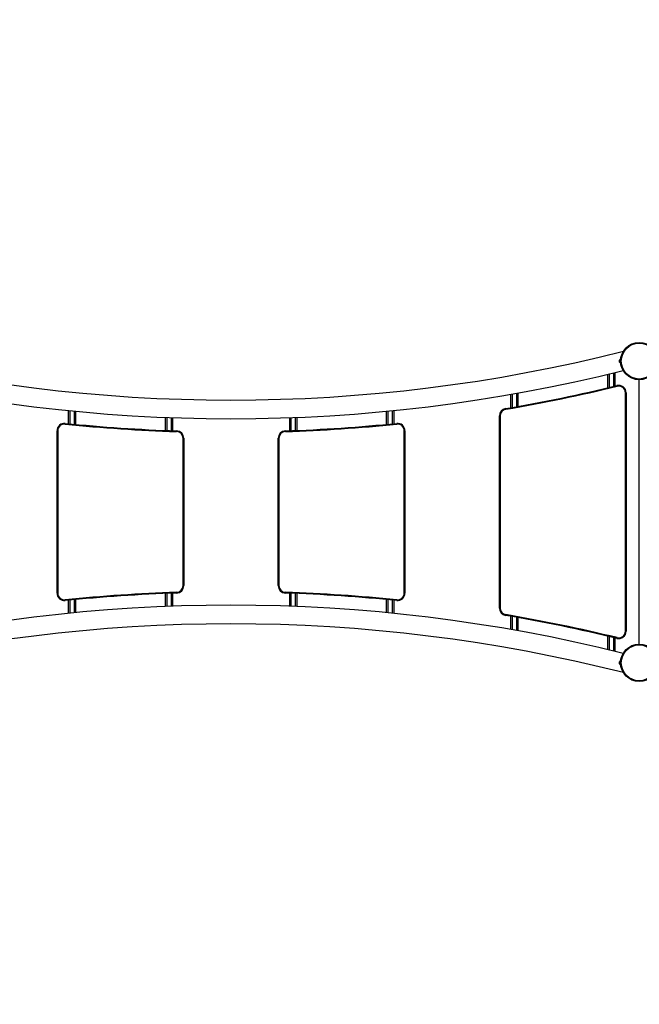
# Model space of a CAD drawing. Units: millimetres. Extents: x 15 to 205, y 5 to 292.
# Drawn here: x 101 to 109, y 159 to 172 of the extents above; entities that cross this region are included whole.
import ezdxf

# ---------------------------------------------------------------- set-up
doc = ezdxf.new("R2010")
doc.units = ezdxf.units.MM
doc.layers.add('TABELKA', color=7, linetype='Continuous', lineweight=50)
doc.styles.add('SLDTEXTSTYLE2', font='TXT', dxfattribs={"width": 0.75})
doc.dimstyles.new('SLDDIMSTYLE0', dxfattribs={"dimtxt": 3.5, "dimasz": 3.302, "dimexe": 0, "dimexo": 0.0625, "dimgap": 0.875, "dimtad": 1, "dimdec": 0, "dimlfac": 200, "dimrnd": 1e-09, "dimzin": 12, "dimdsep": 46, "dimtxsty": 'SLDTEXTSTYLE2', "dimsah": 1, "dimcen": 0.09, "dimadec": 0, "dimazin": 3, "dimtfac": 1, "dimtofl": 0, "dimtmove": 0, "dimatfit": 3, "dimfxl": 0, "dimfrac": 2, "dimtolj": 1, "dimtzin": 12, "dimarcsym": 0})

# ---------------------------------------------------------------- blocks, each defined once
blk = doc.blocks.new('_D')
at = {"layer": 'TABELKA'}
for p, q in [((94.989, 181.824), (144.177, 181.824)), ((143.177, 181.824), (143.177, 124.104)), ((98.826, 124.104), (144.177, 124.104))]:
    blk.add_line(p, q, dxfattribs=at)
for points in [[(143.177, 181.824), (142.669, 178.522), (143.685, 178.522)], [(143.177, 124.104), (143.685, 127.406), (142.669, 127.406)]]:
    blk.add_solid(points, dxfattribs=at)
at = {"layer": 'TABELKA', "insert": (138.665, 147.792), "char_height": 3.5, "attachment_point": 1, "rotation": 90, "style": 'SLDTEXTSTYLE2'}
blk.add_mtext('1154', dxfattribs=at)
blk = doc.blocks.new('_D_1')
at = {"layer": 'TABELKA'}
for p, q in [((135.832, 164.602), (135.832, 115.758)), ((79.522, 152.271), (79.522, 115.758)), ((79.522, 116.758), (135.832, 116.758))]:
    blk.add_line(p, q, dxfattribs=at)
for points in [[(79.522, 116.758), (82.824, 116.25), (82.824, 117.266)], [(135.832, 116.758), (132.53, 117.266), (132.53, 116.25)]]:
    blk.add_solid(points, dxfattribs=at)
at = {"layer": 'TABELKA', "insert": (102.505, 121.27), "char_height": 3.5, "attachment_point": 1, "style": 'SLDTEXTSTYLE2'}
blk.add_mtext('1126', dxfattribs=at)

msp = doc.modelspace()

# ---------------------------------------------------------------- linework, layer by layer
at = {"color": 7, "linetype": 'Continuous', "lineweight": 25}
for p, q in [((108.7136, 167.6386), (108.7136, 167.6384)), ((108.7136, 167.6385), (108.7136, 167.6386)), ((108.7136, 167.6385), (108.7136, 167.6386)), ((108.7136, 167.63), (108.7136, 167.6384)), ((108.7136, 167.6301), (108.7136, 167.6297)), ((108.7136, 167.63), (108.7136, 167.6298)), ((108.7136, 167.6298), (108.7136, 167.6295)), ((108.7136, 167.6158), (108.7136, 167.6295)), ((108.7136, 167.6158), (108.7136, 167.6154)), ((108.7136, 167.6158), (108.7136, 167.6155)), ((108.7136, 167.6155), (108.7136, 167.6154)), ((108.7136, 167.61), (108.7136, 167.6154)), ((108.5528, 167.446), (108.5528, 167.2662)), ((108.6528, 167.4702), (108.6528, 167.2901)), ((108.9778, 163.8298), (108.9778, 167.3743)), ((108.6792, 167.2965), (108.6816, 167.2868)), ((107.2528, 167.1774), (107.2528, 166.9998)), ((107.3528, 167.1952), (107.3528, 167.0174)), ((108.7928, 164.0048), (108.7928, 167.1993)), ((108.8028, 167.1993), (108.7928, 167.1993)), ((108.8028, 167.1993), (108.8028, 164.0048)), ((101.3233, 166.9619), (101.3233, 166.786)), ((105.6878, 166.9619), (105.6878, 166.786)), ((107.1877, 166.9784), (107.186, 166.9883)), ((101.4233, 166.952), (101.4233, 166.7762)), ((102.6233, 166.87), (102.6233, 166.6948)), ((102.7233, 166.8661), (102.7233, 166.691)), ((104.2878, 166.8661), (104.2878, 166.691)), ((104.3878, 166.87), (104.3878, 166.6948)), ((105.5878, 166.952), (105.5878, 166.7762)), ((107.1128, 166.8897), (107.1028, 166.8897)), ((107.1028, 164.3144), (107.1028, 166.8897)), ((107.1128, 166.8897), (107.1128, 164.3144)), ((101.2825, 166.7801), (101.2835, 166.79)), ((105.7287, 166.7801), (105.7277, 166.79)), ((101.1833, 166.6905), (101.1733, 166.6905)), ((101.1733, 164.5136), (101.1733, 166.6905)), ((101.1833, 166.6905), (101.1833, 164.5136)), ((102.7767, 166.6892), (102.7763, 166.6792)), ((102.8633, 164.6149), (102.8633, 166.5892)), ((102.8733, 166.5892), (102.8633, 166.5892)), ((102.8733, 166.5892), (102.8733, 164.6149)), ((104.1378, 166.5892), (104.1478, 166.5892)), ((104.1378, 164.6149), (104.1378, 166.5892)), ((104.1478, 166.5892), (104.1478, 164.6149)), ((104.2345, 166.6892), (104.2348, 166.6792)), ((105.8278, 166.6905), (105.8378, 166.6905)), ((105.8278, 164.5136), (105.8278, 166.6905)), ((105.8378, 166.6905), (105.8378, 164.5136)), ((102.8733, 164.6149), (102.8633, 164.6149)), ((104.1378, 164.6149), (104.1478, 164.6149)), ((101.1833, 164.5136), (101.1733, 164.5136)), ((102.6233, 164.5093), (102.6233, 164.3341)), ((102.7233, 164.5131), (102.7233, 164.338)), ((102.7767, 164.5149), (102.7763, 164.5249)), ((104.2345, 164.5149), (104.2348, 164.5249)), ((104.2878, 164.5131), (104.2878, 164.338)), ((104.3878, 164.5093), (104.3878, 164.3341)), ((105.8278, 164.5136), (105.8378, 164.5136)), ((101.2825, 164.4241), (101.2835, 164.4141)), ((101.3233, 164.4181), (101.3233, 164.2423)), ((101.4233, 164.4279), (101.4233, 164.2521)), ((105.5878, 164.4279), (105.5878, 164.2521)), ((105.6878, 164.4181), (105.6878, 164.2423)), ((105.7287, 164.4241), (105.7277, 164.4141)), ((107.1128, 164.3144), (107.1028, 164.3144)), ((107.1877, 164.2257), (107.186, 164.2158)), ((107.2528, 164.2043), (107.2528, 164.0267)), ((107.3528, 164.1867), (107.3528, 164.0089)), ((108.5528, 163.9379), (108.5528, 163.7581)), ((108.8028, 164.0048), (108.7928, 164.0048)), ((108.6528, 163.914), (108.6528, 163.7339)), ((108.6792, 163.9076), (108.6816, 163.9173)), ((108.7136, 163.5941), (108.7136, 163.5939)), ((108.7136, 163.594), (108.7136, 163.5941)), ((108.7136, 163.594), (108.7136, 163.5941)), ((108.7136, 163.5855), (108.7136, 163.5939)), ((108.7136, 163.5856), (108.7136, 163.5852)), ((108.7136, 163.5855), (108.7136, 163.5853)), ((108.7136, 163.5853), (108.7136, 163.585)), ((108.7136, 163.5713), (108.7136, 163.585)), ((108.7136, 163.5713), (108.7136, 163.5709)), ((108.7136, 163.5713), (108.7136, 163.571)), ((108.7136, 163.571), (108.7136, 163.5709)), ((108.7136, 163.5655), (108.7136, 163.5709))]:
    msp.add_line(p, q, dxfattribs=at)
at = {"color": 8, "linetype": 'Continuous', "lineweight": 25}
for p, q in [((108.5728, 167.4508), (108.5728, 167.2709)), ((108.6328, 167.4653), (108.6328, 167.2853)), ((107.2728, 167.1809), (107.2728, 167.0033)), ((107.3328, 167.1916), (107.3328, 167.0138)), ((101.3433, 166.9598), (101.3433, 166.784)), ((105.6678, 166.9598), (105.6678, 166.784)), ((101.4033, 166.9539), (101.4033, 166.7781)), ((102.6433, 166.8692), (102.6433, 166.694)), ((102.7033, 166.8669), (102.7033, 166.6917)), ((104.3078, 166.8669), (104.3078, 166.6917)), ((104.3678, 166.8692), (104.3678, 166.694)), ((105.6078, 166.9539), (105.6078, 166.7781)), ((102.6433, 164.5101), (102.6433, 164.3349)), ((102.7033, 164.5124), (102.7033, 164.3372)), ((104.3078, 164.5124), (104.3078, 164.3372)), ((104.3678, 164.5101), (104.3678, 164.3349)), ((101.3433, 164.4201), (101.3433, 164.2443)), ((101.4033, 164.426), (101.4033, 164.2502)), ((105.6078, 164.426), (105.6078, 164.2502)), ((105.6678, 164.4201), (105.6678, 164.2443)), ((107.2728, 164.2008), (107.2728, 164.0232)), ((107.3328, 164.1903), (107.3328, 164.0125)), ((108.5728, 163.9332), (108.5728, 163.7533)), ((108.6328, 163.9188), (108.6328, 163.7388))]:
    msp.add_line(p, q, dxfattribs=at)
at = {"color": 7, "linetype": 'Continuous', "lineweight": 25}
for centre, radius in [((108.9778, 167.6243), 0.25), ((108.9778, 167.6243), 0.24), ((108.9778, 163.5798), 0.25), ((108.9778, 163.5798), 0.24)]:
    msp.add_circle(centre, radius, dxfattribs=at)
for centre, radius, start, end in [((103.5056, 188.5927), 21.4906, 255.83388, 284.16612), ((108.75, 167.6227), 0.0398, 120.23482, 156.35938), ((103.5056, 188.5927), 21.7406, 256.00697, 283.99303), ((108.75, 167.6259), 0.0398, 203.64062, 203.9257), ((108.75, 167.6259), 0.0398, 203.9257, 239.76519), ((103.5056, 188.5927), 21.9156, 279.66792, 283.65476), ((103.5056, 188.5927), 21.9256, 279.66792, 283.65476), ((108.7028, 167.1993), 0.1, 360, 103.65476), ((108.7028, 167.1993), 0.09, 360, 103.65476), ((107.2028, 166.8897), 0.1, 99.66792, 180), ((107.2028, 166.8897), 0.09, 99.66792, 180), ((101.2733, 166.6905), 0.1, 84.18056, 180), ((101.2733, 166.6905), 0.09, 84.18056, 180), ((103.5056, 188.5927), 21.9256, 264.18056, 268.09396), ((103.5056, 188.5927), 21.9156, 264.18056, 268.09396), ((103.5056, 188.5927), 21.9156, 271.90604, 275.81944), ((103.5056, 188.5927), 21.9256, 271.90604, 275.81944), ((105.7378, 166.6905), 0.1, 360, 95.81944), ((105.7378, 166.6905), 0.09, 360, 95.81944), ((102.7733, 166.5892), 0.09, 360, 88.09396), ((102.7733, 166.5892), 0.1, 360, 88.09396), ((104.2378, 166.5892), 0.1, 91.90604, 180), ((104.2378, 166.5892), 0.09, 91.90604, 180), ((102.7733, 164.6149), 0.09, 271.90604, 360), ((102.7733, 164.6149), 0.1, 271.90604, 360), ((104.2378, 164.6149), 0.1, 180, 268.09396), ((104.2378, 164.6149), 0.09, 180, 268.09396), ((101.2733, 164.5136), 0.1, 180, 275.81944), ((101.2733, 164.5136), 0.09, 180, 275.81944), ((103.5056, 142.6114), 21.9256, 91.90604, 95.81944), ((103.5056, 142.6114), 21.9156, 91.90604, 95.81944), ((103.5056, 142.6114), 21.9156, 84.18056, 88.09396), ((103.5056, 142.6114), 21.9256, 84.18056, 88.09396), ((105.7378, 164.5136), 0.1, 264.18056, 360), ((105.7378, 164.5136), 0.09, 264.18056, 360), ((103.5056, 142.6114), 21.7406, 76.00697, 103.99303), ((107.2028, 164.3144), 0.1, 180, 260.33208), ((107.2028, 164.3144), 0.09, 180, 260.33208), ((103.5056, 142.6114), 21.9156, 76.34524, 80.33208), ((103.5056, 142.6114), 21.9256, 76.34524, 80.33208), ((103.5056, 142.6114), 21.4906, 75.83388, 104.16612), ((108.7028, 164.0048), 0.1, 256.34524, 360), ((108.7028, 164.0048), 0.09, 256.34524, 360), ((108.75, 163.5782), 0.0398, 120.23482, 156.35938), ((108.75, 163.5814), 0.0398, 203.64062, 203.9257), ((108.75, 163.5814), 0.0398, 203.9257, 239.76519)]:
    msp.add_arc(centre, radius, start, end, dxfattribs=at)

# ---------------------------------------------------------------- dimensions: what is measured, and where the dimension line sits
at = {"layer": 'TABELKA'}
dim = msp.add_linear_dim(base=(143.1772, 124.1043), p1=(93.9888, 181.8243), p2=(97.826, 124.1043), angle=90, dimstyle='SLDDIMSTYLE0', dxfattribs=at)
dim.commit()
dim.dimension.update_dxf_attribs({"geometry": '_D', "text_midpoint": (143.1772, 152.9643), "dimtype": 160})
dim = msp.add_linear_dim(base=(135.8315, 116.7583), p1=(79.522, 153.2708), p2=(135.8315, 165.6021), dimstyle='SLDDIMSTYLE0', dxfattribs=at)
dim.commit()
dim.dimension.update_dxf_attribs({"geometry": '_D_1', "text_midpoint": (107.6768, 116.7583), "dimtype": 160})

doc.saveas('drawing.dxf')
